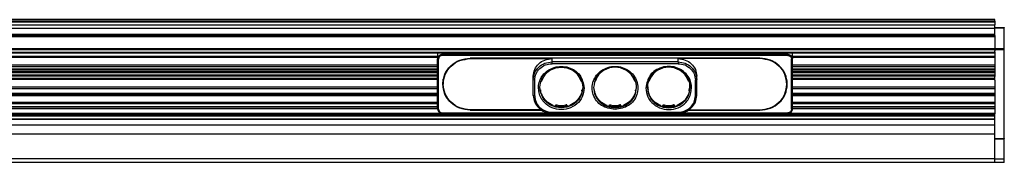
# Model space of a CAD drawing. Units: millimetres. Extents: x -1426 to -972, y -900 to -870.
# Drawn here: x -1183 to -972, y -900 to -870 of the extents above; entities that cross this region are included whole.
import ezdxf

# ---------------------------------------------------------------- set-up
doc = ezdxf.new("R2010")
doc.units = ezdxf.units.MM

# ---------------------------------------------------------------- blocks, each defined once
blk = doc.blocks.new('HOLDER__122', base_point=(-1053.38, -970.26))
at = {"color": 251, "linetype": 'Continuous'}
for p, q in [((-1062.27, -966.86), (-1062.42, -966.86)), ((-1053.38, -966.86), (-1053.53, -966.86)), ((-1059.08, -970.26), (-1059.08, -969.88)), ((-1058.88, -969.87), (-1058.88, -970.21)), ((-1056.92, -970.21), (-1056.92, -969.87)), ((-1056.72, -969.88), (-1056.72, -970.26))]:
    blk.add_line(p, q, dxfattribs=at)
at = {"color": 7, "linetype": 'Continuous'}
for p, q in [((-1059.14, -969.98), (-1059.15, -970.16)), ((-1056.65, -970.16), (-1056.66, -969.98)), ((-1059.13, -970.24), (-1059.13, -970.07)), ((-1058.88, -970.21), (-1056.92, -970.21)), ((-1056.66, -970.24), (-1056.67, -970.07))]:
    blk.add_line(p, q, dxfattribs=at)
for centre, radius, start, end in [((-1062.37, -964.57), 0.298, 282.6689, 290.1635), ((-1058.3, -966.05), 4.14, 161.269, 163.1063), ((-1058.3, -966.05), 4.14, 156.645, 161.2693), ((-1062.37, -964.56), 0.304, 28.8532, 34.1546), ((-1062.37, -964.49), 0.345, 30.1158, 32.0327), ((-1053.43, -964.49), 0.345, 147.4153, 149.8527), ((-1053.43, -964.56), 0.304, 145.2513, 151.1431), ((-1057.49, -966.05), 4.14, 18.7309, 23.3553), ((-1057.49, -966.05), 4.14, 16.8937, 18.7309), ((-1053.43, -964.57), 0.298, 249.8366, 257.9584), ((-1062.37, -967.5), 0.298, 69.8373, 83.4799), ((-1058.3, -966.02), 4.14, 196.8936, 203.3552), ((-1062.37, -967.51), 0.304, 317.3348, 331.1449), ((-1062.37, -967.52), 0.345, 315.1081, 329.8985), ((-1053.43, -967.52), 0.345, 210.1015, 225.3705), ((-1057.49, -966.02), 4.14, 336.6449, 343.1065), ((-1053.43, -967.51), 0.304, 208.854, 223.2198), ((-1053.43, -967.5), 0.298, 95.9283, 110.1629), ((-1059.53, -970.26), 0.351, 117.0576, 136.527), ((-1059.48, -970.29), 0.311, 115.8539, 131.7016), ((-1057.92, -965.61), 4.72, 248.9025, 254.8208), ((-1057.9, -965.2), 4.77, 258.1222, 281.8778), ((-1057.88, -965.61), 4.72, 285.1793, 291.0976), ((-1056.32, -970.29), 0.311, 48.0706, 64.144), ((-1056.27, -970.26), 0.351, 43.2709, 62.9417), ((-1059.39, -970.26), 0.254, 4.0463, 22.2444), ((-1056.41, -970.26), 0.255, 157.5727, 175.9428)]:
    blk.add_arc(centre, radius, start, end, dxfattribs=at)
for points in [[(-1062.1, -964.41), (-1062.1, -964.4), (-1062.09, -964.38), (-1062.09, -964.36), (-1062.08, -964.35), (-1062.08, -964.33), (-1062.07, -964.31)], [(-1062.07, -964.31), (-1061.99, -964.14), (-1061.89, -963.96)], [(-1053.96, -963.87), (-1053.84, -964.09), (-1053.73, -964.31)], [(-1053.73, -964.31), (-1053.72, -964.33), (-1053.71, -964.35), (-1053.71, -964.36), (-1053.7, -964.38), (-1053.7, -964.4), (-1053.69, -964.41)], [(-1062.26, -967.03), (-1062.28, -967.02), (-1062.31, -967.01), (-1062.35, -967), (-1062.39, -967)], [(-1062.27, -966.86), (-1062.27, -966.82), (-1062.28, -966.78), (-1062.28, -966.76), (-1062.3, -966.69), (-1062.31, -966.62)], [(-1062.26, -967.03), (-1062.26, -966.95), (-1062.27, -966.86)], [(-1062.26, -967.22), (-1062.26, -967.19), (-1062.26, -967.16), (-1062.26, -967.13), (-1062.26, -967.1), (-1062.26, -967.07), (-1062.26, -967.03)], [(-1062.07, -967.69), (-1062.08, -967.69), (-1062.08, -967.68), (-1062.09, -967.68), (-1062.09, -967.67), (-1062.1, -967.66), (-1062.1, -967.66)], [(-1059.69, -969.95), (-1061.11, -969.04), (-1062.07, -967.69)], [(-1053.73, -967.69), (-1054.69, -969.04), (-1056.11, -969.95)], [(-1053.69, -967.66), (-1053.7, -967.66), (-1053.7, -967.67), (-1053.71, -967.68), (-1053.72, -967.68), (-1053.72, -967.69), (-1053.73, -967.69)], [(-1053.53, -966.86), (-1053.53, -966.95), (-1053.54, -967.03)], [(-1053.41, -967), (-1053.46, -967), (-1053.5, -967.01), (-1053.52, -967.02), (-1053.54, -967.03)], [(-1053.54, -967.03), (-1053.54, -967.06), (-1053.54, -967.09), (-1053.54, -967.12), (-1053.54, -967.16), (-1053.53, -967.19), (-1053.53, -967.22)], [(-1053.53, -966.86), (-1053.52, -966.8), (-1053.51, -966.76), (-1053.51, -966.74), (-1053.5, -966.69), (-1053.48, -966.62)], [(-1059.62, -970.01), (-1059.63, -970), (-1059.64, -969.99), (-1059.65, -969.98), (-1059.66, -969.97), (-1059.67, -969.96), (-1059.69, -969.95)], [(-1059.08, -969.88), (-1059.11, -969.93), (-1059.14, -969.98)], [(-1059.13, -970.07), (-1059.13, -970.04), (-1059.13, -970.02), (-1059.13, -970), (-1059.14, -969.98)], [(-1059.08, -969.88), (-1059.05, -969.86), (-1059.01, -969.85), (-1058.95, -969.86), (-1058.88, -969.87)], [(-1056.72, -969.88), (-1056.74, -969.86), (-1056.79, -969.85), (-1056.85, -969.86), (-1056.92, -969.87)], [(-1056.66, -969.98), (-1056.69, -969.93), (-1056.72, -969.88)], [(-1056.66, -969.98), (-1056.66, -969.99), (-1056.67, -970.02), (-1056.67, -970.05), (-1056.67, -970.07)], [(-1056.11, -969.95), (-1056.12, -969.96), (-1056.14, -969.97), (-1056.15, -969.98), (-1056.16, -969.99), (-1056.17, -970), (-1056.18, -970.01)], [(-1058.88, -970.21), (-1059, -970.22), (-1059.08, -970.26)], [(-1056.72, -970.26), (-1056.79, -970.22), (-1056.92, -970.21)]]:
    blk.add_spline(points, degree=3, dxfattribs=at)
blk = doc.blocks.new('OTTICA__123', base_point=(-1053.55, -964.79))
at = {"color": 7, "linetype": 'Continuous'}
for p, q in [((-1059.2, -961.95), (-1059.2, -961.96)), ((-1056.6, -961.96), (-1056.6, -961.95)), ((-1062.19, -964.79), (-1062.24, -964.79)), ((-1053.55, -964.79), (-1053.61, -964.79))]:
    blk.add_line(p, q, dxfattribs=at)
for points in [[(-1059.2, -961.96), (-1061.07, -963.02), (-1062.19, -964.79)], [(-1053.61, -964.79), (-1054.73, -963.02), (-1056.6, -961.96)], [(-1062.23, -964.72), (-1062.21, -964.76), (-1062.19, -964.79)], [(-1053.61, -964.79), (-1053.59, -964.76), (-1053.57, -964.72)]]:
    blk.add_spline(points, degree=3, dxfattribs=at)
blk = doc.blocks.new('FP16608_LISA3CSP-M-PIN_MECHANIC_ASM_2__124', base_point=(-1053.38, -970.26))
for name, p in [('OTTICA__123', (-1053.55, -964.79)), ('HOLDER__122', (-1053.38, -970.26))]:
    blk.add_blockref(name, p)
blk = doc.blocks.new('HOLDER__125', base_point=(-1041.84, -970.26))
at = {"color": 251, "linetype": 'Continuous'}
for p, q in [((-1050.96, -966.62), (-1050.81, -966.62)), ((-1050.77, -966.86), (-1050.92, -966.86)), ((-1041.88, -966.86), (-1042.03, -966.86)), ((-1041.98, -966.62), (-1041.84, -966.62)), ((-1047.58, -970.26), (-1047.58, -969.88)), ((-1047.38, -969.87), (-1047.38, -970.21)), ((-1045.42, -970.21), (-1045.42, -969.87)), ((-1045.22, -969.88), (-1045.22, -970.26))]:
    blk.add_line(p, q, dxfattribs=at)
at = {"color": 7, "linetype": 'Continuous'}
for p, q in [((-1047.64, -969.98), (-1047.65, -970.16)), ((-1045.15, -970.16), (-1045.16, -969.98)), ((-1047.63, -970.24), (-1047.63, -970.07)), ((-1047.38, -970.21), (-1045.42, -970.21)), ((-1045.16, -970.24), (-1045.17, -970.07))]:
    blk.add_line(p, q, dxfattribs=at)
for centre, radius, start, end in [((-1046.87, -965.69), 4.05, 176.545, 176.9207), ((-1046.87, -965.69), 4.05, 176.9379, 193.2498), ((-1050.87, -964.57), 0.298, 282.6689, 290.1635), ((-1046.8, -966.05), 4.14, 161.269, 163.1063), ((-1046.8, -966.05), 4.14, 156.6447, 161.2691), ((-1050.87, -964.56), 0.304, 28.8572, 34.1586), ((-1050.87, -964.49), 0.345, 30.1158, 32.0327), ((-1041.93, -964.49), 0.345, 147.4379, 149.8759), ((-1041.93, -964.56), 0.304, 145.2513, 151.1431), ((-1045.99, -966.05), 4.14, 18.7309, 23.3553), ((-1045.99, -966.05), 4.14, 16.8937, 18.7309), ((-1041.93, -964.57), 0.298, 249.8366, 257.9584), ((-1045.93, -965.69), 4.05, 346.7502, 3.0621), ((-1045.93, -965.69), 4.05, 3.0793, 3.455), ((-1050.87, -967.5), 0.298, 69.8367, 83.4792), ((-1046.8, -966.02), 4.14, 196.8937, 203.3553), ((-1050.87, -967.51), 0.304, 317.3348, 331.1449), ((-1050.87, -967.52), 0.345, 315.1081, 329.8985), ((-1041.92, -967.54), 0.342, 206.7965, 222.3315), ((-1045.99, -966.02), 4.14, 336.6449, 343.1065), ((-1041.93, -967.51), 0.304, 208.854, 223.2198), ((-1041.93, -967.5), 0.298, 95.9283, 110.1629), ((-1048.03, -970.26), 0.351, 117.0576, 136.527), ((-1047.98, -970.29), 0.311, 115.8539, 131.7016), ((-1046.42, -965.61), 4.72, 248.9025, 254.8208), ((-1046.4, -965.2), 4.77, 258.1222, 281.8778), ((-1046.38, -965.61), 4.72, 285.1793, 291.0976), ((-1044.82, -970.29), 0.311, 48.0706, 64.144), ((-1044.77, -970.26), 0.351, 43.2709, 62.9417), ((-1047.89, -970.27), 0.255, 5.0462, 23.3709), ((-1044.91, -970.26), 0.255, 157.5727, 175.9428)]:
    blk.add_arc(centre, radius, start, end, dxfattribs=at)
for points in [[(-1050.6, -964.41), (-1050.6, -964.4), (-1050.59, -964.38), (-1050.59, -964.36), (-1050.58, -964.35), (-1050.58, -964.33), (-1050.57, -964.31)], [(-1050.57, -964.31), (-1050.49, -964.14), (-1050.39, -963.96)], [(-1042.46, -963.87), (-1042.34, -964.09), (-1042.23, -964.31)], [(-1042.23, -964.31), (-1042.22, -964.33), (-1042.21, -964.35), (-1042.21, -964.36), (-1042.2, -964.38), (-1042.2, -964.4), (-1042.19, -964.41)], [(-1050.76, -967.03), (-1050.78, -967.02), (-1050.81, -967.01), (-1050.85, -967), (-1050.89, -967)], [(-1050.77, -966.86), (-1050.77, -966.82), (-1050.78, -966.78), (-1050.78, -966.76), (-1050.8, -966.69), (-1050.81, -966.62)], [(-1050.76, -967.03), (-1050.76, -966.95), (-1050.77, -966.86)], [(-1050.76, -967.22), (-1050.76, -967.19), (-1050.76, -967.16), (-1050.76, -967.13), (-1050.76, -967.1), (-1050.76, -967.07), (-1050.76, -967.03)], [(-1050.57, -967.69), (-1050.58, -967.69), (-1050.58, -967.68), (-1050.59, -967.68), (-1050.59, -967.67), (-1050.6, -967.66), (-1050.6, -967.66)], [(-1048.19, -969.95), (-1049.61, -969.04), (-1050.57, -967.69)], [(-1042.22, -967.69), (-1043.19, -969.04), (-1044.61, -969.95)], [(-1042.19, -967.66), (-1042.2, -967.66), (-1042.2, -967.67), (-1042.21, -967.68), (-1042.21, -967.68), (-1042.22, -967.69), (-1042.22, -967.69)], [(-1042.03, -966.86), (-1042.03, -966.95), (-1042.04, -967.03)], [(-1041.91, -967), (-1041.96, -967), (-1042, -967.01), (-1042.02, -967.02), (-1042.04, -967.03)], [(-1042.04, -967.03), (-1042.04, -967.06), (-1042.04, -967.09), (-1042.04, -967.12), (-1042.04, -967.16), (-1042.03, -967.19), (-1042.03, -967.22)], [(-1042.03, -966.86), (-1042.02, -966.8), (-1042.01, -966.76), (-1042.01, -966.74), (-1042, -966.69), (-1041.98, -966.62)], [(-1048.12, -970.01), (-1048.13, -970), (-1048.14, -969.99), (-1048.15, -969.98), (-1048.16, -969.97), (-1048.17, -969.96), (-1048.19, -969.95)], [(-1047.58, -969.88), (-1047.61, -969.93), (-1047.64, -969.98)], [(-1047.63, -970.07), (-1047.63, -970.04), (-1047.63, -970.02), (-1047.63, -970), (-1047.64, -969.98)], [(-1047.58, -969.88), (-1047.56, -969.86), (-1047.53, -969.86), (-1047.51, -969.85), (-1047.45, -969.86), (-1047.38, -969.87)], [(-1045.22, -969.88), (-1045.24, -969.86), (-1045.27, -969.86), (-1045.29, -969.85), (-1045.35, -969.86), (-1045.42, -969.87)], [(-1045.16, -969.98), (-1045.19, -969.93), (-1045.22, -969.88)], [(-1045.16, -969.98), (-1045.16, -969.99), (-1045.17, -970.02), (-1045.17, -970.05), (-1045.17, -970.07)], [(-1044.61, -969.95), (-1044.62, -969.96), (-1044.64, -969.97), (-1044.65, -969.98), (-1044.66, -969.99), (-1044.67, -970), (-1044.68, -970.01)], [(-1047.38, -970.21), (-1047.5, -970.22), (-1047.58, -970.26)], [(-1045.22, -970.26), (-1045.29, -970.22), (-1045.42, -970.21)]]:
    blk.add_spline(points, degree=3, dxfattribs=at)
blk = doc.blocks.new('OTTICA__126', base_point=(-1042.05, -964.79))
at = {"color": 7, "linetype": 'Continuous'}
for p, q in [((-1047.7, -961.95), (-1047.7, -961.96)), ((-1045.1, -961.96), (-1045.1, -961.95)), ((-1050.69, -964.79), (-1050.74, -964.79)), ((-1042.05, -964.79), (-1042.11, -964.79))]:
    blk.add_line(p, q, dxfattribs=at)
for points in [[(-1047.7, -961.96), (-1049.57, -963.02), (-1050.69, -964.79)], [(-1042.11, -964.79), (-1043.23, -963.02), (-1045.1, -961.96)], [(-1050.73, -964.72), (-1050.71, -964.76), (-1050.69, -964.79)], [(-1042.11, -964.79), (-1042.09, -964.76), (-1042.07, -964.72)]]:
    blk.add_spline(points, degree=3, dxfattribs=at)
blk = doc.blocks.new('FP16608_LISA3CSP-M-PIN_MECHANIC_ASM__127', base_point=(-1041.84, -970.26))
for name, p in [('OTTICA__126', (-1042.05, -964.79)), ('HOLDER__125', (-1041.84, -970.26))]:
    blk.add_blockref(name, p)
blk = doc.blocks.new('HOLDER__128', base_point=(-1064.88, -970.26))
at = {"color": 251, "linetype": 'Continuous'}
for p, q in [((-1073.77, -966.86), (-1073.92, -966.86)), ((-1064.88, -966.86), (-1065.03, -966.86)), ((-1070.58, -970.26), (-1070.58, -969.88)), ((-1070.38, -969.87), (-1070.38, -970.21)), ((-1068.42, -970.21), (-1068.42, -969.87)), ((-1068.22, -969.88), (-1068.22, -970.26))]:
    blk.add_line(p, q, dxfattribs=at)
at = {"color": 7, "linetype": 'Continuous'}
for p, q in [((-1070.64, -969.98), (-1070.65, -970.16)), ((-1068.15, -970.16), (-1068.16, -969.98)), ((-1070.63, -970.24), (-1070.63, -970.07)), ((-1070.38, -970.21), (-1068.42, -970.21)), ((-1068.16, -970.24), (-1068.17, -970.07))]:
    blk.add_line(p, q, dxfattribs=at)
for centre, radius, start, end in [((-1073.87, -964.57), 0.298, 282.6689, 290.1635), ((-1069.8, -966.05), 4.14, 161.269, 163.1063), ((-1069.8, -966.05), 4.14, 156.645, 161.2693), ((-1073.87, -964.56), 0.304, 28.8532, 34.1546), ((-1073.87, -964.49), 0.345, 30.1158, 32.0327), ((-1064.93, -964.49), 0.345, 147.4153, 149.8527), ((-1064.93, -964.56), 0.304, 145.2513, 151.1431), ((-1068.99, -966.05), 4.14, 18.7309, 23.3553), ((-1068.99, -966.05), 4.14, 16.8937, 18.7309), ((-1064.93, -964.57), 0.298, 249.8366, 257.9584), ((-1073.87, -967.5), 0.298, 69.8367, 83.4792), ((-1069.8, -966.02), 4.14, 196.8937, 203.3553), ((-1073.87, -967.51), 0.304, 317.3348, 331.1449), ((-1073.87, -967.52), 0.345, 315.1007, 329.8904), ((-1064.93, -967.52), 0.345, 210.1015, 225.3705), ((-1068.99, -966.02), 4.14, 336.6448, 343.1063), ((-1064.93, -967.51), 0.304, 208.8542, 223.2202), ((-1064.93, -967.5), 0.298, 95.9289, 110.1635), ((-1071.03, -970.26), 0.351, 117.0576, 136.527), ((-1070.98, -970.29), 0.311, 115.8539, 131.7016), ((-1069.42, -965.61), 4.72, 248.9025, 254.8208), ((-1069.4, -965.2), 4.77, 258.1222, 281.8778), ((-1069.38, -965.61), 4.72, 285.1793, 291.0976), ((-1067.82, -970.29), 0.311, 48.0706, 64.144), ((-1067.77, -970.26), 0.351, 43.2709, 62.9417), ((-1070.89, -970.26), 0.254, 4.0463, 22.2444), ((-1067.91, -970.26), 0.255, 157.5727, 175.9428)]:
    blk.add_arc(centre, radius, start, end, dxfattribs=at)
for points in [[(-1073.6, -964.41), (-1073.6, -964.4), (-1073.59, -964.38), (-1073.59, -964.36), (-1073.58, -964.35), (-1073.58, -964.33), (-1073.57, -964.31)], [(-1073.57, -964.31), (-1073.49, -964.14), (-1073.39, -963.96)], [(-1065.46, -963.87), (-1065.34, -964.09), (-1065.23, -964.31)], [(-1065.23, -964.31), (-1065.22, -964.33), (-1065.21, -964.35), (-1065.21, -964.36), (-1065.2, -964.38), (-1065.2, -964.4), (-1065.19, -964.41)], [(-1073.76, -967.03), (-1073.78, -967.02), (-1073.81, -967.01), (-1073.85, -967), (-1073.89, -967)], [(-1073.77, -966.86), (-1073.77, -966.82), (-1073.78, -966.78), (-1073.78, -966.76), (-1073.8, -966.69), (-1073.81, -966.62)], [(-1073.76, -967.03), (-1073.76, -966.95), (-1073.77, -966.86)], [(-1073.76, -967.22), (-1073.76, -967.19), (-1073.76, -967.16), (-1073.76, -967.13), (-1073.76, -967.1), (-1073.76, -967.07), (-1073.76, -967.03)], [(-1073.57, -967.69), (-1073.58, -967.69), (-1073.58, -967.68), (-1073.59, -967.68), (-1073.59, -967.67), (-1073.6, -967.66), (-1073.6, -967.66)], [(-1071.19, -969.95), (-1072.61, -969.04), (-1073.57, -967.69)], [(-1065.23, -967.69), (-1066.19, -969.04), (-1067.61, -969.95)], [(-1065.19, -967.66), (-1065.2, -967.66), (-1065.2, -967.67), (-1065.21, -967.68), (-1065.22, -967.68), (-1065.22, -967.69), (-1065.23, -967.69)], [(-1065.03, -966.86), (-1065.03, -966.95), (-1065.04, -967.03)], [(-1064.91, -967), (-1064.96, -967), (-1065, -967.01), (-1065.02, -967.02), (-1065.04, -967.03)], [(-1065.04, -967.03), (-1065.04, -967.06), (-1065.04, -967.09), (-1065.04, -967.12), (-1065.04, -967.16), (-1065.03, -967.19), (-1065.03, -967.22)], [(-1065.03, -966.86), (-1065.02, -966.8), (-1065.01, -966.76), (-1065.01, -966.74), (-1065, -966.69), (-1064.98, -966.62)], [(-1071.12, -970.01), (-1071.13, -970), (-1071.14, -969.99), (-1071.15, -969.98), (-1071.16, -969.97), (-1071.17, -969.96), (-1071.19, -969.95)], [(-1070.58, -969.88), (-1070.61, -969.93), (-1070.64, -969.98)], [(-1070.63, -970.07), (-1070.63, -970.04), (-1070.63, -970.02), (-1070.63, -970), (-1070.64, -969.98)], [(-1070.58, -969.88), (-1070.55, -969.86), (-1070.51, -969.85), (-1070.45, -969.86), (-1070.38, -969.87)], [(-1068.22, -969.88), (-1068.24, -969.86), (-1068.29, -969.85), (-1068.35, -969.86), (-1068.42, -969.87)], [(-1068.16, -969.98), (-1068.19, -969.93), (-1068.22, -969.88)], [(-1068.16, -969.98), (-1068.16, -969.99), (-1068.17, -970.02), (-1068.17, -970.05), (-1068.17, -970.07)], [(-1067.61, -969.95), (-1067.62, -969.96), (-1067.64, -969.97), (-1067.65, -969.98), (-1067.66, -969.99), (-1067.67, -970), (-1067.68, -970.01)], [(-1070.38, -970.21), (-1070.5, -970.22), (-1070.58, -970.26)], [(-1068.22, -970.26), (-1068.29, -970.22), (-1068.42, -970.21)]]:
    blk.add_spline(points, degree=3, dxfattribs=at)
blk = doc.blocks.new('OTTICA__129', base_point=(-1065.05, -964.79))
at = {"color": 7, "linetype": 'Continuous'}
for p, q in [((-1070.7, -961.95), (-1070.7, -961.96)), ((-1068.1, -961.96), (-1068.1, -961.95)), ((-1073.69, -964.79), (-1073.74, -964.79)), ((-1065.05, -964.79), (-1065.11, -964.79))]:
    blk.add_line(p, q, dxfattribs=at)
for points in [[(-1070.7, -961.96), (-1072.57, -963.02), (-1073.69, -964.79)], [(-1065.11, -964.79), (-1066.23, -963.02), (-1068.1, -961.96)], [(-1073.73, -964.72), (-1073.71, -964.76), (-1073.69, -964.79)], [(-1065.11, -964.79), (-1065.09, -964.76), (-1065.07, -964.72)]]:
    blk.add_spline(points, degree=3, dxfattribs=at)
blk = doc.blocks.new('FP16608_LISA3CSP-M-PIN_MECHANIC_ASM_3__130', base_point=(-1064.88, -970.26))
for name, p in [('OTTICA__129', (-1065.05, -964.79)), ('HOLDER__128', (-1064.88, -970.26))]:
    blk.add_blockref(name, p)
blk = doc.blocks.new('LXMSD3-0_step__131', base_point=(-1041.84, -970.26))
for name, p in [('FP16608_LISA3CSP-M-PIN_MECHANIC_ASM_3__130', (-1064.88, -970.26)), ('FP16608_LISA3CSP-M-PIN_MECHANIC_ASM_2__124', (-1053.38, -970.26)), ('FP16608_LISA3CSP-M-PIN_MECHANIC_ASM__127', (-1041.84, -970.26))]:
    blk.add_blockref(name, p)
blk = doc.blocks.new('FARETTO-DIOR__132', base_point=(-1019.9, -971.67))
at = {"color": 7, "linetype": 'Continuous'}
for p, q in [((-1095.9, -958.73), (-1095.9, -959.95)), ((-1020.9, -959), (-1094.9, -959)), ((-1020.9, -959.26), (-1094.9, -959.26)), ((-1019.9, -959.95), (-1019.9, -958.73)), ((-1095.9, -970.73), (-1095.9, -959.95)), ((-1095.7, -970.79), (-1095.7, -960.01)), ((-1026.9, -959.82), (-1088.9, -959.82)), ((-1020.1, -970.79), (-1020.1, -960.01)), ((-1019.9, -970.73), (-1019.9, -959.95)), ((-1094.9, -971.55), (-1072.07, -971.55)), ((-1094.9, -971.67), (-1020.9, -971.67)), ((-1088.9, -970.98), (-1073.59, -970.98)), ((-1043.72, -971.55), (-1020.9, -971.55)), ((-1042.2, -970.98), (-1026.9, -970.98))]:
    blk.add_line(p, q, dxfattribs=at)
at = {"color": 251, "linetype": 'Continuous'}
for p, q in [((-1094.9, -958.73), (-1094.9, -959)), ((-1094.9, -959), (-1094.9, -959.26)), ((-1020.9, -959), (-1020.9, -958.73)), ((-1020.9, -959), (-1020.9, -959.26)), ((-1095.7, -960.01), (-1095.9, -959.95)), ((-1020.1, -960.01), (-1019.9, -959.95)), ((-1095.7, -970.79), (-1095.9, -970.73)), ((-1094.9, -971.55), (-1094.9, -971.67)), ((-1088.9, -970.89), (-1088.9, -970.98)), ((-1026.9, -970.89), (-1026.9, -970.98)), ((-1020.9, -971.67), (-1020.9, -971.55)), ((-1019.9, -970.73), (-1020.1, -970.79))]:
    blk.add_line(p, q, dxfattribs=at)
at = {"color": 7, "linetype": 'Continuous'}
for points in [[(-1094.9, -959), (-1095.6, -959.28), (-1095.9, -959.95)], [(-1094.9, -959.26), (-1095.46, -959.48), (-1095.7, -960.01)], [(-1020.9, -959), (-1020.19, -959.28), (-1019.9, -959.95)], [(-1020.9, -959.26), (-1020.33, -959.48), (-1020.1, -960.01)], [(-1094.8, -965.4), (-1094.35, -963.27), (-1093.07, -961.46), (-1091.16, -960.25), (-1088.9, -959.82)], [(-1021, -965.4), (-1021.45, -963.27), (-1022.73, -961.46), (-1024.64, -960.25), (-1026.9, -959.82)], [(-1088.9, -970.98), (-1091.16, -970.56), (-1093.07, -969.35), (-1094.35, -967.54), (-1094.8, -965.4)], [(-1094.69, -965.64), (-1094.75, -965.32), (-1094.78, -965)], [(-1026.9, -970.98), (-1024.64, -970.56), (-1022.73, -969.35), (-1021.45, -967.54), (-1021, -965.4)], [(-1021.1, -965.64), (-1021.05, -965.32), (-1021.01, -965)], [(-1095.9, -970.73), (-1095.6, -971.39), (-1094.9, -971.67)], [(-1095.7, -970.79), (-1095.46, -971.33), (-1094.9, -971.55)], [(-1019.9, -970.73), (-1020.19, -971.39), (-1020.9, -971.67)], [(-1020.1, -970.79), (-1020.33, -971.33), (-1020.9, -971.55)]]:
    blk.add_spline(points, degree=3, dxfattribs=at)
blk = doc.blocks.new('FRONTALE-FARETTO-DIOR__133', base_point=(-1021.1, -971.6))
at = {"color": 251, "linetype": 'Continuous'}
for p, q in [((-1088.9, -959.92), (-1088.9, -959.82)), ((-1071.4, -960.63), (-1071.4, -959.92)), ((-1071.4, -961.02), (-1071.4, -960.63)), ((-1044.4, -960.63), (-1044.4, -959.92)), ((-1044.4, -960.63), (-1044.4, -961.02)), ((-1026.9, -959.82), (-1026.9, -959.92)), ((-1075.4, -964.42), (-1075.1, -964.51)), ((-1040.4, -964.42), (-1040.7, -964.51)), ((-1075.1, -967.92), (-1075.4, -967.82)), ((-1040.4, -967.82), (-1040.7, -967.92)), ((-1071.4, -971.6), (-1071.4, -971.42)), ((-1044.4, -971.42), (-1044.4, -971.6))]:
    blk.add_line(p, q, dxfattribs=at)
at = {"color": 7, "linetype": 'Continuous'}
for p, q in [((-1088.9, -959.92), (-1071.4, -959.92)), ((-1044.4, -960.63), (-1071.4, -960.63)), ((-1044.4, -961.02), (-1071.4, -961.02)), ((-1026.9, -959.92), (-1044.4, -959.92)), ((-1094.7, -964.59), (-1094.7, -965.4)), ((-1075.4, -964.42), (-1075.4, -963.7)), ((-1075.4, -967.82), (-1075.4, -964.42)), ((-1075.1, -967.92), (-1075.1, -964.51)), ((-1040.7, -967.92), (-1040.7, -964.51)), ((-1040.4, -964.42), (-1040.4, -963.7)), ((-1040.4, -967.82), (-1040.4, -964.42)), ((-1021.1, -964.59), (-1021.1, -965.4)), ((-1073.74, -970.89), (-1088.9, -970.89)), ((-1071.4, -971.42), (-1044.4, -971.42)), ((-1071.4, -971.6), (-1044.4, -971.6)), ((-1042.06, -970.89), (-1026.9, -970.89))]:
    blk.add_line(p, q, dxfattribs=at)
for points in [[(-1094.7, -965.4), (-1094.26, -963.3), (-1093, -961.52), (-1091.12, -960.34), (-1088.9, -959.92)], [(-1075.4, -963.7), (-1075.09, -962.25), (-1074.23, -961.03), (-1072.93, -960.21), (-1071.4, -959.92)], [(-1075.4, -964.42), (-1075.09, -962.97), (-1074.23, -961.74), (-1072.93, -960.92), (-1071.4, -960.63)], [(-1075.1, -964.51), (-1074.82, -963.18), (-1074.01, -962.04), (-1072.81, -961.28), (-1071.4, -961.02)], [(-1073.99, -967.84), (-1074.26, -965.61), (-1073.36, -963.49), (-1070.91, -961.81), (-1067.88, -961.81), (-1065.43, -963.49), (-1064.5, -966.22)], [(-1057.9, -970.85), (-1055.02, -969.96), (-1053.24, -967.65), (-1053.24, -964.78), (-1055.02, -962.47), (-1057.9, -961.58), (-1060.78, -962.47), (-1062.56, -964.78), (-1062.56, -967.65), (-1060.78, -969.96), (-1057.9, -970.85)], [(-1041.81, -967.84), (-1041.54, -965.61), (-1042.43, -963.49), (-1044.88, -961.81), (-1047.91, -961.81), (-1050.36, -963.49), (-1051.3, -966.22)], [(-1044.4, -959.92), (-1042.87, -960.21), (-1041.57, -961.03), (-1040.7, -962.25), (-1040.4, -963.7)], [(-1044.4, -960.63), (-1042.87, -960.92), (-1041.57, -961.74), (-1040.7, -962.97), (-1040.4, -964.42)], [(-1044.4, -961.02), (-1042.98, -961.28), (-1041.78, -962.04), (-1040.98, -963.18), (-1040.7, -964.51)], [(-1021.1, -965.4), (-1021.54, -963.3), (-1022.8, -961.52), (-1024.68, -960.34), (-1026.9, -959.92)], [(-1074, -966.12), (-1073.38, -963.94), (-1071.7, -962.35), (-1069.4, -961.77), (-1067.1, -962.35), (-1065.41, -963.94), (-1064.8, -966.12)], [(-1053.72, -964.31), (-1054.49, -963.2), (-1055.6, -962.35), (-1057.9, -961.77), (-1060.2, -962.35), (-1061.88, -963.94), (-1062.5, -966.12)], [(-1042.22, -964.31), (-1042.99, -963.2), (-1044.1, -962.35), (-1046.4, -961.77), (-1048.7, -962.35), (-1049.81, -963.2), (-1050.58, -964.31)], [(-1094.7, -964.59), (-1094.7, -964.47), (-1094.69, -964.35)], [(-1088.9, -970.89), (-1091.12, -970.47), (-1093, -969.28), (-1094.26, -967.5), (-1094.7, -965.4)], [(-1053.3, -966.12), (-1053.4, -965.18), (-1053.72, -964.31)], [(-1050.58, -964.31), (-1050.89, -965.18), (-1051, -966.12)], [(-1041.8, -966.12), (-1041.9, -965.18), (-1042.22, -964.31)], [(-1026.9, -970.89), (-1024.68, -970.47), (-1022.8, -969.28), (-1021.54, -967.5), (-1021.1, -965.4)], [(-1021.1, -964.59), (-1021.1, -964.47), (-1021.1, -964.35)], [(-1075.4, -967.82), (-1075.09, -969.27), (-1074.23, -970.49), (-1072.93, -971.31), (-1071.4, -971.6)], [(-1064.8, -966.12), (-1065.43, -968.26), (-1067.1, -969.82), (-1069.4, -970.4), (-1071.7, -969.82), (-1073.36, -968.26), (-1074, -966.12)], [(-1064.8, -966.12), (-1065.41, -968.29), (-1067.1, -969.89), (-1069.4, -970.47), (-1071.7, -969.89), (-1073.38, -968.29), (-1074, -966.12)], [(-1064.5, -966.22), (-1064.93, -968.11), (-1066.11, -969.65), (-1067.88, -970.62), (-1069.92, -970.82), (-1071.84, -970.23), (-1073.36, -968.94), (-1073.72, -968.41), (-1073.99, -967.84)], [(-1062.5, -966.12), (-1061.86, -968.26), (-1060.2, -969.82), (-1057.9, -970.4), (-1055.6, -969.82), (-1053.93, -968.26), (-1053.3, -966.12)], [(-1062.5, -966.12), (-1062.15, -967.78), (-1061.15, -969.19), (-1059.66, -970.14), (-1057.9, -970.47)], [(-1057.9, -970.47), (-1056.14, -970.14), (-1054.64, -969.19), (-1053.65, -967.78), (-1053.3, -966.12)], [(-1051.3, -966.22), (-1050.87, -968.11), (-1049.69, -969.65), (-1047.91, -970.62), (-1045.87, -970.82), (-1043.96, -970.23), (-1042.43, -968.94), (-1042.08, -968.41), (-1041.81, -967.84)], [(-1051, -966.12), (-1050.38, -968.29), (-1048.7, -969.89), (-1046.4, -970.47), (-1044.1, -969.89), (-1042.41, -968.29), (-1041.8, -966.12)], [(-1051, -966.12), (-1050.36, -968.26), (-1048.7, -969.82), (-1046.4, -970.4), (-1044.1, -969.82), (-1042.43, -968.26), (-1041.8, -966.12)], [(-1044.4, -971.6), (-1042.87, -971.31), (-1041.57, -970.49), (-1040.7, -969.27), (-1040.4, -967.82)], [(-1075.1, -967.92), (-1074.82, -969.26), (-1074.01, -970.39), (-1072.81, -971.15), (-1071.4, -971.42)], [(-1044.4, -971.42), (-1042.98, -971.15), (-1041.78, -970.39), (-1040.98, -969.26), (-1040.7, -967.92)]]:
    blk.add_spline(points, degree=3, dxfattribs=at)
blk = doc.blocks.new('aSSIEME-FARETTO__134', base_point=(-1019.9, -971.67))
for name, p in [('FARETTO-DIOR__132', (-1019.9, -971.67)), ('FRONTALE-FARETTO-DIOR__133', (-1021.1, -971.6))]:
    blk.add_blockref(name, p)
blk = doc.blocks.new('HONOR_DA_BINARIO__135', base_point=(-1019.9, -971.67))
for name, p in [('aSSIEME-FARETTO__134', (-1019.9, -971.67)), ('LXMSD3-0_step__131', (-1041.84, -970.26))]:
    blk.add_blockref(name, p)
blk = doc.blocks.new('BN_14066_2098253_cross_recessed_flat_countersunk_head_tapping_screw_ST2_2x6_5_C_Z_2_1_1__136', base_point=(-974.53, -973.16))
at = {"color": 7, "linetype": 'Continuous'}
for p, q in [((-974.53, -970.47), (-974.53, -968.86)), ((-974.53, -970.49), (-974.53, -970.47)), ((-974.53, -970.52), (-974.53, -970.49)), ((-974.53, -970.54), (-974.53, -970.52)), ((-974.53, -970.89), (-974.53, -970.54)), ((-974.53, -970.93), (-974.53, -970.89)), ((-974.53, -971.13), (-974.53, -970.93)), ((-974.53, -971.51), (-974.53, -971.13)), ((-974.53, -971.74), (-974.53, -971.51)), ((-974.53, -973.16), (-974.53, -971.74))]:
    blk.add_line(p, q, dxfattribs=at)
blk = doc.blocks.new('BN_14066_2098253_cross_recessed_flat_countersunk_head_tapping_screw_ST2_2x6_5_C_Z_2_1__137', base_point=(-974.53, -963.12))
at = {"color": 7, "linetype": 'Continuous'}
for p, q in [((-974.53, -960.41), (-974.53, -958.82)), ((-974.53, -960.43), (-974.53, -960.41)), ((-974.53, -960.45), (-974.53, -960.43)), ((-974.53, -960.48), (-974.53, -960.45)), ((-974.53, -960.5), (-974.53, -960.48)), ((-974.53, -961.09), (-974.53, -960.5)), ((-974.53, -961.45), (-974.53, -961.09)), ((-974.53, -961.47), (-974.53, -961.45)), ((-974.53, -961.7), (-974.53, -961.47)), ((-974.53, -963.12), (-974.53, -961.7))]:
    blk.add_line(p, q, dxfattribs=at)
blk = doc.blocks.new('tappo__138', base_point=(-974.53, -982.18))
at = {"color": 7, "linetype": 'Continuous'}
for p, q in [((-976.53, -953.27), (-976.53, -953.24)), ((-976.53, -953.24), (-974.53, -953.24)), ((-976.53, -953.34), (-976.53, -953.27)), ((-976.53, -953.42), (-976.53, -953.34)), ((-976.53, -953.43), (-976.53, -953.42)), ((-976.53, -953.64), (-976.53, -953.43)), ((-976.53, -954.77), (-976.53, -953.64)), ((-976.53, -954.97), (-976.53, -954.77)), ((-976.53, -954.97), (-976.53, -955.2)), ((-976.53, -955.2), (-976.53, -955.21)), ((-976.53, -955.21), (-976.53, -955.34)), ((-974.53, -953.24), (-974.53, -953.27)), ((-974.53, -957.71), (-974.53, -953.27)), ((-976.53, -955.34), (-976.53, -955.47)), ((-976.53, -955.47), (-976.53, -955.49)), ((-976.53, -955.49), (-976.53, -956.57)), ((-976.53, -956.57), (-976.53, -956.71)), ((-976.53, -956.71), (-976.53, -957.22)), ((-976.53, -957.22), (-976.53, -957.31)), ((-976.53, -957.31), (-976.53, -957.71)), ((-976.53, -957.71), (-976.53, -957.97)), ((-976.53, -957.97), (-976.53, -957.99)), ((-976.53, -957.99), (-976.53, -958.1)), ((-976.53, -958.1), (-976.53, -958.17)), ((-976.53, -958.17), (-976.53, -958.21)), ((-976.53, -958.21), (-976.53, -958.22)), ((-976.53, -958.31), (-976.53, -958.22)), ((-976.53, -958.42), (-976.53, -958.31)), ((-976.53, -958.42), (-976.53, -958.52)), ((-976.53, -958.52), (-976.53, -958.65)), ((-976.53, -958.65), (-976.53, -958.73)), ((-976.53, -958.73), (-976.53, -959.15)), ((-976.53, -959.15), (-976.53, -959.41)), ((-976.53, -959.41), (-976.53, -959.5)), ((-974.53, -957.97), (-974.53, -957.71)), ((-974.53, -958.82), (-974.53, -957.97)), ((-974.53, -960.41), (-974.53, -958.82)), ((-976.53, -959.5), (-976.53, -959.56)), ((-976.53, -959.56), (-976.53, -959.57)), ((-976.53, -959.57), (-976.53, -959.58)), ((-976.53, -959.58), (-976.53, -960.41)), ((-976.53, -960.41), (-976.53, -961.25)), ((-976.53, -961.25), (-976.53, -961.27)), ((-976.53, -961.27), (-976.53, -961.59)), ((-974.53, -960.43), (-974.53, -960.41)), ((-974.53, -960.45), (-974.53, -960.43)), ((-974.53, -960.48), (-974.53, -960.45)), ((-974.53, -960.5), (-974.53, -960.48)), ((-974.53, -961.09), (-974.53, -960.5)), ((-974.53, -961.45), (-974.53, -961.09)), ((-974.53, -961.47), (-974.53, -961.45)), ((-974.53, -961.7), (-974.53, -961.47)), ((-976.53, -961.59), (-976.53, -961.81)), ((-976.53, -961.81), (-976.53, -962.13)), ((-976.53, -962.13), (-976.53, -962.26)), ((-976.53, -962.26), (-976.53, -962.62)), ((-976.53, -962.62), (-976.53, -962.87)), ((-976.53, -962.87), (-976.53, -962.88)), ((-976.53, -962.88), (-976.53, -963.38)), ((-976.53, -963.38), (-976.53, -963.6)), ((-976.53, -963.6), (-976.53, -963.66)), ((-976.53, -963.66), (-976.53, -963.73)), ((-974.53, -963.12), (-974.53, -961.7)), ((-974.53, -968.86), (-974.53, -963.12)), ((-976.53, -963.87), (-976.53, -963.73)), ((-976.53, -964.13), (-976.53, -963.87)), ((-976.53, -964.31), (-976.53, -964.13)), ((-976.53, -964.51), (-976.53, -964.31)), ((-976.53, -964.51), (-976.53, -964.58)), ((-976.53, -964.58), (-976.53, -965.98)), ((-976.53, -965.98), (-976.53, -965.99)), ((-976.53, -965.99), (-976.53, -966.32)), ((-976.53, -966.32), (-976.53, -966.59)), ((-976.53, -966.59), (-976.53, -966.6)), ((-976.53, -966.6), (-976.53, -966.82)), ((-976.53, -966.82), (-976.53, -967.04)), ((-976.53, -967.04), (-976.53, -967.27)), ((-976.53, -967.27), (-976.53, -967.31)), ((-976.53, -967.31), (-976.53, -967.44)), ((-976.53, -967.44), (-976.53, -967.56)), ((-976.53, -967.56), (-976.53, -967.79)), ((-976.53, -967.79), (-976.53, -967.82)), ((-976.53, -967.82), (-976.53, -968.24)), ((-976.53, -968.24), (-976.53, -968.49)), ((-976.53, -968.49), (-976.53, -968.73)), ((-976.53, -968.73), (-976.53, -968.74)), ((-976.53, -968.74), (-976.53, -969.28)), ((-976.53, -969.28), (-976.53, -969.53)), ((-976.53, -969.53), (-976.53, -969.71)), ((-976.53, -969.71), (-976.53, -969.92)), ((-976.53, -969.92), (-976.53, -970.01)), ((-976.53, -970.01), (-976.53, -970.26)), ((-974.53, -970.47), (-974.53, -968.86)), ((-976.53, -970.26), (-976.53, -970.64)), ((-976.53, -970.66), (-976.53, -970.64)), ((-976.53, -970.66), (-976.53, -970.72)), ((-976.53, -970.72), (-976.53, -971.06)), ((-976.53, -971.06), (-976.53, -971.68)), ((-976.53, -971.68), (-976.53, -971.74)), ((-976.53, -972.06), (-976.53, -971.74)), ((-976.53, -972.26), (-976.53, -972.06)), ((-974.53, -970.49), (-974.53, -970.47)), ((-974.53, -970.52), (-974.53, -970.49)), ((-974.53, -970.54), (-974.53, -970.52)), ((-974.53, -970.89), (-974.53, -970.54)), ((-974.53, -970.93), (-974.53, -970.89)), ((-974.53, -971.13), (-974.53, -970.93)), ((-974.53, -971.51), (-974.53, -971.13)), ((-974.53, -971.74), (-974.53, -971.51)), ((-974.53, -973.16), (-974.53, -971.74)), ((-976.53, -972.81), (-976.53, -972.26)), ((-976.53, -972.95), (-976.53, -972.81)), ((-976.53, -974.12), (-976.53, -972.95)), ((-976.53, -974.61), (-976.53, -974.12)), ((-974.53, -977.08), (-974.53, -973.16)), ((-976.53, -976.16), (-976.53, -974.61)), ((-976.53, -976.89), (-976.53, -976.16)), ((-976.53, -977.08), (-976.53, -976.89)), ((-976.53, -977.08), (-976.53, -977.15)), ((-976.53, -981.41), (-976.53, -977.15)), ((-974.53, -977.08), (-974.53, -977.15)), ((-974.53, -981.41), (-974.53, -977.15)), ((-976.53, -982.18), (-976.53, -981.41)), ((-974.53, -982.18), (-976.53, -982.18)), ((-974.53, -982.18), (-974.53, -981.41))]:
    blk.add_line(p, q, dxfattribs=at)
at = {"color": 251, "linetype": 'Continuous'}
for p, q in [((-976.53, -953.27), (-974.53, -953.27)), ((-976.53, -957.71), (-974.53, -957.71)), ((-976.53, -957.97), (-974.53, -957.97)), ((-976.53, -977.08), (-974.53, -977.08)), ((-976.53, -977.15), (-974.53, -977.15)), ((-976.53, -981.41), (-974.53, -981.41))]:
    blk.add_line(p, q, dxfattribs=at)
blk = doc.blocks.new('garncio__141', base_point=(-976.53, -953.64))
at = {"color": 7, "linetype": 'Continuous'}
for p, q in [((-976.53, -951.54), (-1346.53, -951.54)), ((-1346.53, -951.99), (-976.53, -951.99)), ((-976.53, -951.84), (-976.53, -951.54)), ((-976.53, -951.84), (-976.53, -951.99)), ((-976.53, -951.99), (-976.53, -952.67)), ((-976.53, -953.24), (-976.53, -952.67)), ((-976.53, -953.27), (-976.53, -953.24)), ((-976.53, -953.34), (-976.53, -953.27)), ((-976.53, -953.42), (-976.53, -953.34)), ((-976.53, -953.43), (-976.53, -953.42)), ((-976.53, -953.64), (-976.53, -953.43))]:
    blk.add_line(p, q, dxfattribs=at)
at = {"color": 251, "linetype": 'Continuous'}
for p, q in [((-976.53, -951.84), (-1346.53, -951.84)), ((-1346.53, -952.67), (-976.53, -952.67))]:
    blk.add_line(p, q, dxfattribs=at)
blk = doc.blocks.new('alluminio__142', base_point=(-976.53, -972.95))
at = {"color": 7, "linetype": 'Continuous'}
for p, q in [((-976.53, -953.42), (-1346.53, -953.42)), ((-976.53, -955.2), (-1346.53, -955.2)), ((-976.53, -953.43), (-976.53, -953.42)), ((-976.53, -953.64), (-976.53, -953.43)), ((-976.53, -954.77), (-976.53, -953.64)), ((-976.53, -954.97), (-976.53, -954.77)), ((-976.53, -954.97), (-976.53, -955.2)), ((-976.53, -955.2), (-976.53, -955.21)), ((-976.53, -955.21), (-976.53, -955.34)), ((-976.53, -955.34), (-976.53, -955.47)), ((-976.53, -955.47), (-976.53, -955.49)), ((-976.53, -955.49), (-976.53, -956.57)), ((-976.53, -956.57), (-976.53, -956.71)), ((-976.53, -956.71), (-976.53, -957.22)), ((-976.53, -957.22), (-976.53, -957.31)), ((-976.53, -957.31), (-976.53, -957.71)), ((-976.53, -958.73), (-1346.53, -958.73)), ((-976.53, -957.71), (-976.53, -957.97)), ((-976.53, -957.97), (-976.53, -957.99)), ((-976.53, -957.99), (-976.53, -958.1)), ((-976.53, -958.1), (-976.53, -958.17)), ((-976.53, -958.17), (-976.53, -958.21)), ((-976.53, -958.21), (-976.53, -958.22)), ((-976.53, -958.31), (-976.53, -958.22)), ((-976.53, -958.42), (-976.53, -958.31)), ((-976.53, -958.42), (-976.53, -958.52)), ((-976.53, -958.52), (-976.53, -958.65)), ((-976.53, -958.65), (-976.53, -958.73)), ((-976.53, -958.73), (-976.53, -959.15)), ((-976.53, -959.15), (-976.53, -959.41)), ((-976.53, -959.41), (-976.53, -959.5)), ((-976.53, -959.5), (-976.53, -959.56)), ((-976.53, -959.56), (-976.53, -959.57)), ((-976.53, -959.57), (-976.53, -959.58)), ((-976.53, -959.58), (-976.53, -960.41)), ((-976.53, -960.41), (-976.53, -961.25)), ((-976.53, -961.25), (-976.53, -961.27)), ((-976.53, -961.27), (-976.53, -961.59)), ((-976.53, -961.59), (-976.53, -961.81)), ((-976.53, -961.81), (-976.53, -962.13)), ((-976.53, -962.13), (-976.53, -962.26)), ((-976.53, -962.26), (-976.53, -962.62)), ((-976.53, -962.62), (-976.53, -962.87)), ((-976.53, -962.87), (-976.53, -962.88)), ((-976.53, -962.88), (-976.53, -963.38)), ((-976.53, -963.38), (-976.53, -963.6)), ((-976.53, -963.6), (-976.53, -963.66)), ((-976.53, -963.66), (-976.53, -963.73)), ((-976.53, -963.87), (-976.53, -963.73)), ((-976.53, -964.13), (-976.53, -963.87)), ((-976.53, -964.31), (-976.53, -964.13)), ((-976.53, -964.51), (-976.53, -964.31)), ((-976.53, -964.51), (-976.53, -964.58)), ((-976.53, -964.58), (-976.53, -965.98)), ((-976.53, -965.98), (-976.53, -965.99)), ((-976.53, -965.99), (-976.53, -966.32)), ((-976.53, -966.32), (-976.53, -966.59)), ((-976.53, -966.59), (-976.53, -966.6)), ((-976.53, -966.6), (-976.53, -966.82)), ((-976.53, -966.82), (-976.53, -967.04)), ((-976.53, -967.04), (-976.53, -967.27)), ((-976.53, -967.27), (-976.53, -967.31)), ((-976.53, -967.31), (-976.53, -967.44)), ((-976.53, -967.44), (-976.53, -967.56)), ((-976.53, -967.56), (-976.53, -967.79)), ((-976.53, -967.79), (-976.53, -967.82)), ((-976.53, -967.82), (-976.53, -968.24)), ((-976.53, -968.24), (-976.53, -968.49)), ((-976.53, -968.49), (-976.53, -968.73)), ((-976.53, -968.73), (-976.53, -968.74)), ((-976.53, -968.74), (-976.53, -969.28)), ((-976.53, -969.28), (-976.53, -969.53)), ((-976.53, -969.53), (-976.53, -969.71)), ((-976.53, -969.71), (-976.53, -969.92)), ((-976.53, -969.92), (-976.53, -970.01)), ((-976.53, -970.01), (-976.53, -970.26)), ((-1095.9, -970.26), (-1189.95, -970.26)), ((-1095.9, -970.64), (-1189.95, -970.64)), ((-976.53, -970.26), (-1019.9, -970.26)), ((-976.53, -970.64), (-1019.9, -970.64)), ((-976.53, -970.26), (-976.53, -970.64)), ((-976.53, -970.66), (-976.53, -970.64)), ((-976.53, -970.66), (-976.53, -970.72)), ((-976.53, -970.72), (-976.53, -971.06)), ((-976.53, -971.06), (-976.53, -971.68)), ((-976.53, -971.68), (-976.53, -971.74)), ((-976.53, -972.06), (-976.53, -971.74)), ((-976.53, -972.26), (-976.53, -972.06)), ((-976.53, -972.95), (-1346.53, -972.95)), ((-976.53, -972.81), (-976.53, -972.26)), ((-976.53, -972.95), (-976.53, -972.81))]:
    blk.add_line(p, q, dxfattribs=at)
at = {"color": 251, "linetype": 'Continuous'}
for p, q in [((-976.53, -953.43), (-1346.53, -953.43)), ((-976.53, -954.77), (-1346.53, -954.77)), ((-976.53, -954.97), (-1346.53, -954.97)), ((-976.53, -955.21), (-1346.53, -955.21)), ((-1346.53, -957.71), (-976.53, -957.71)), ((-1346.53, -957.97), (-976.53, -957.97)), ((-1346.53, -958.52), (-976.53, -958.52)), ((-1346.53, -958.65), (-976.53, -958.65)), ((-1189.95, -967.56), (-1095.9, -967.56)), ((-1189.95, -967.82), (-1095.9, -967.82)), ((-1019.9, -967.56), (-976.53, -967.56)), ((-1019.9, -967.82), (-976.53, -967.82)), ((-1189.95, -969.28), (-1095.9, -969.28)), ((-1189.95, -969.53), (-1095.9, -969.53)), ((-1019.9, -969.28), (-976.53, -969.28)), ((-1019.9, -969.53), (-976.53, -969.53)), ((-976.53, -971.68), (-1346.53, -971.68)), ((-976.53, -971.74), (-1346.53, -971.74)), ((-976.53, -972.06), (-1346.53, -972.06)), ((-1095.9, -970.66), (-1189.95, -970.66)), ((-976.53, -970.66), (-1019.9, -970.66)), ((-976.53, -972.26), (-1346.53, -972.26)), ((-1346.53, -972.81), (-976.53, -972.81))]:
    blk.add_line(p, q, dxfattribs=at)
blk = doc.blocks.new('rame_1__143', base_point=(-976.53, -965.99))
at = {"color": 7, "linetype": 'Continuous'}
for p, q in [((-976.53, -964.13), (-976.53, -963.87)), ((-976.53, -964.31), (-976.53, -964.13)), ((-976.53, -964.51), (-976.53, -964.31)), ((-976.53, -964.51), (-976.53, -964.58)), ((-976.53, -964.58), (-976.53, -965.98)), ((-976.53, -965.98), (-976.53, -965.99))]:
    blk.add_line(p, q, dxfattribs=at)
blk = doc.blocks.new('rame__144', base_point=(-976.53, -961.27))
at = {"color": 7, "linetype": 'Continuous'}
for p, q in [((-976.53, -959.15), (-976.53, -959.41)), ((-976.53, -959.41), (-976.53, -959.5)), ((-976.53, -959.5), (-976.53, -959.56)), ((-976.53, -959.56), (-976.53, -959.57)), ((-976.53, -959.57), (-976.53, -959.58)), ((-976.53, -959.58), (-976.53, -960.41)), ((-976.53, -960.41), (-976.53, -961.25)), ((-976.53, -961.25), (-976.53, -961.27))]:
    blk.add_line(p, q, dxfattribs=at)
blk = doc.blocks.new('plastica__145', base_point=(-976.53, -967.44))
at = {"color": 251, "linetype": 'Continuous'}
for p, q in [((-1189.95, -959.41), (-1095.9, -959.41)), ((-1019.9, -959.41), (-976.53, -959.41)), ((-1189.95, -961.59), (-1095.9, -961.59)), ((-1189.95, -962.13), (-1095.9, -962.13)), ((-1189.95, -962.62), (-1095.9, -962.62)), ((-1189.95, -963.38), (-1095.9, -963.38)), ((-1189.95, -963.6), (-1095.9, -963.6)), ((-1019.9, -961.59), (-976.53, -961.59)), ((-1019.9, -962.13), (-976.53, -962.13)), ((-1019.9, -962.62), (-976.53, -962.62)), ((-1019.9, -963.38), (-976.53, -963.38)), ((-1019.9, -963.6), (-976.53, -963.6)), ((-1189.95, -964.13), (-1095.9, -964.13)), ((-1019.9, -964.13), (-976.53, -964.13)), ((-1189.95, -966.32), (-1095.9, -966.32)), ((-1189.95, -967.31), (-1095.9, -967.31)), ((-1019.9, -966.32), (-976.53, -966.32)), ((-1019.9, -967.31), (-976.53, -967.31))]:
    blk.add_line(p, q, dxfattribs=at)
at = {"color": 7, "linetype": 'Continuous'}
for p, q in [((-976.53, -958.42), (-976.53, -958.52)), ((-976.53, -958.52), (-976.53, -958.65)), ((-976.53, -958.65), (-976.53, -958.73)), ((-976.53, -958.73), (-976.53, -959.15)), ((-976.53, -959.15), (-976.53, -959.41)), ((-976.53, -959.41), (-976.53, -959.5)), ((-1189.95, -959.58), (-1095.9, -959.58)), ((-1189.95, -961.25), (-1095.9, -961.25)), ((-1019.9, -959.58), (-976.53, -959.58)), ((-1019.9, -961.25), (-976.53, -961.25)), ((-976.53, -959.5), (-976.53, -959.56)), ((-976.53, -959.56), (-976.53, -959.57)), ((-976.53, -959.57), (-976.53, -959.58)), ((-976.53, -959.58), (-976.53, -960.41)), ((-976.53, -960.41), (-976.53, -961.25)), ((-976.53, -961.25), (-976.53, -961.27)), ((-976.53, -961.27), (-976.53, -961.59)), ((-1189.95, -962.26), (-1095.9, -962.26)), ((-1189.95, -962.87), (-1095.9, -962.87)), ((-1019.9, -962.26), (-976.53, -962.26)), ((-1019.9, -962.87), (-976.53, -962.87)), ((-976.53, -961.59), (-976.53, -961.81)), ((-976.53, -961.81), (-976.53, -962.13)), ((-976.53, -962.13), (-976.53, -962.26)), ((-976.53, -962.26), (-976.53, -962.62)), ((-976.53, -962.62), (-976.53, -962.87)), ((-976.53, -962.87), (-976.53, -962.88)), ((-976.53, -962.88), (-976.53, -963.38)), ((-976.53, -963.38), (-976.53, -963.6)), ((-976.53, -963.6), (-976.53, -963.66)), ((-976.53, -963.66), (-976.53, -963.73)), ((-1189.95, -964.31), (-1095.9, -964.31)), ((-1019.9, -964.31), (-976.53, -964.31)), ((-976.53, -963.87), (-976.53, -963.73)), ((-976.53, -964.13), (-976.53, -963.87)), ((-976.53, -964.31), (-976.53, -964.13)), ((-976.53, -964.51), (-976.53, -964.31)), ((-976.53, -964.51), (-976.53, -964.58)), ((-976.53, -964.58), (-976.53, -965.98)), ((-1189.95, -965.97), (-1095.9, -965.97)), ((-1189.95, -967.44), (-1095.9, -967.44)), ((-1019.9, -965.97), (-976.53, -965.98)), ((-1019.9, -967.44), (-976.53, -967.44)), ((-976.53, -965.98), (-976.53, -965.99)), ((-976.53, -965.99), (-976.53, -966.32)), ((-976.53, -966.32), (-976.53, -966.59)), ((-976.53, -966.59), (-976.53, -966.6)), ((-976.53, -966.6), (-976.53, -966.82)), ((-976.53, -966.82), (-976.53, -967.04)), ((-976.53, -967.04), (-976.53, -967.27)), ((-976.53, -967.27), (-976.53, -967.31)), ((-976.53, -967.31), (-976.53, -967.44))]:
    blk.add_line(p, q, dxfattribs=at)
blk = doc.blocks.new('estruso_ghidi__146', base_point=(-976.53, -967.44))
for name, p in [('plastica__145', (-976.53, -967.44)), ('rame__144', (-976.53, -961.27)), ('rame_1__143', (-976.53, -965.99))]:
    blk.add_blockref(name, p)
blk = doc.blocks.new('binario__147', base_point=(-976.53, -972.95))
for name, p in [('alluminio__142', (-976.53, -972.95)), ('estruso_ghidi__146', (-976.53, -967.44))]:
    blk.add_blockref(name, p)
blk = doc.blocks.new('schermo_1__150', base_point=(-976.53, -982.18))
at = {"color": 7, "linetype": 'Continuous'}
for p, q in [((-976.53, -971.06), (-976.53, -971.68)), ((-976.53, -971.68), (-976.53, -971.74)), ((-976.53, -972.06), (-976.53, -971.74)), ((-976.53, -972.26), (-976.53, -972.06)), ((-976.53, -972.81), (-976.53, -972.26)), ((-976.53, -972.95), (-976.53, -972.81)), ((-976.53, -974.12), (-976.53, -972.95)), ((-976.53, -974.61), (-976.53, -974.12)), ((-976.53, -976.16), (-976.53, -974.61)), ((-976.53, -976.89), (-976.53, -976.16)), ((-976.53, -977.08), (-976.53, -976.89)), ((-976.53, -977.08), (-976.53, -977.15)), ((-976.53, -981.41), (-976.53, -977.15)), ((-976.53, -982.18), (-1346.53, -982.18)), ((-976.53, -982.18), (-976.53, -981.41))]:
    blk.add_line(p, q, dxfattribs=at)
at = {"color": 251, "linetype": 'Continuous'}
for p, q in [((-1346.53, -974.12), (-976.53, -974.12)), ((-976.53, -976.16), (-1346.53, -976.16)), ((-976.53, -981.41), (-1346.53, -981.41))]:
    blk.add_line(p, q, dxfattribs=at)
blk = doc.blocks.new('Assieme_2_1__152', base_point=(-976.53, -982.18))
blk.add_blockref('schermo_1__150', (-976.53, -982.18))
blk = doc.blocks.new('ASSIEME_SISTEMA_1_1__153', base_point=(-974.53, -982.18))
for name, p in [('garncio__141', (-976.53, -953.64)), ('binario__147', (-976.53, -972.95)), ('tappo__138', (-974.53, -982.18)), ('HONOR_DA_BINARIO__135', (-1019.9, -971.67)), ('BN_14066_2098253_cross_recessed_flat_countersunk_head_tapping_screw_ST2_2x6_5_C_Z_2_1__137', (-974.53, -963.12)), ('Assieme_2_1__152', (-976.53, -982.18)), ('BN_14066_2098253_cross_recessed_flat_countersunk_head_tapping_screw_ST2_2x6_5_C_Z_2_1_1__136', (-974.53, -973.16))]:
    blk.add_blockref(name, p)
blk = doc.blocks.new('Superiore', base_point=(-1175, -991))
blk.add_blockref('ASSIEME_SISTEMA_1_1__153', (-974.53, -982.18))

msp = doc.modelspace()

# ---------------------------------------------------------------- block references
msp.add_blockref('Superiore', (-1172.13, -909.21))

doc.saveas('drawing.dxf')
